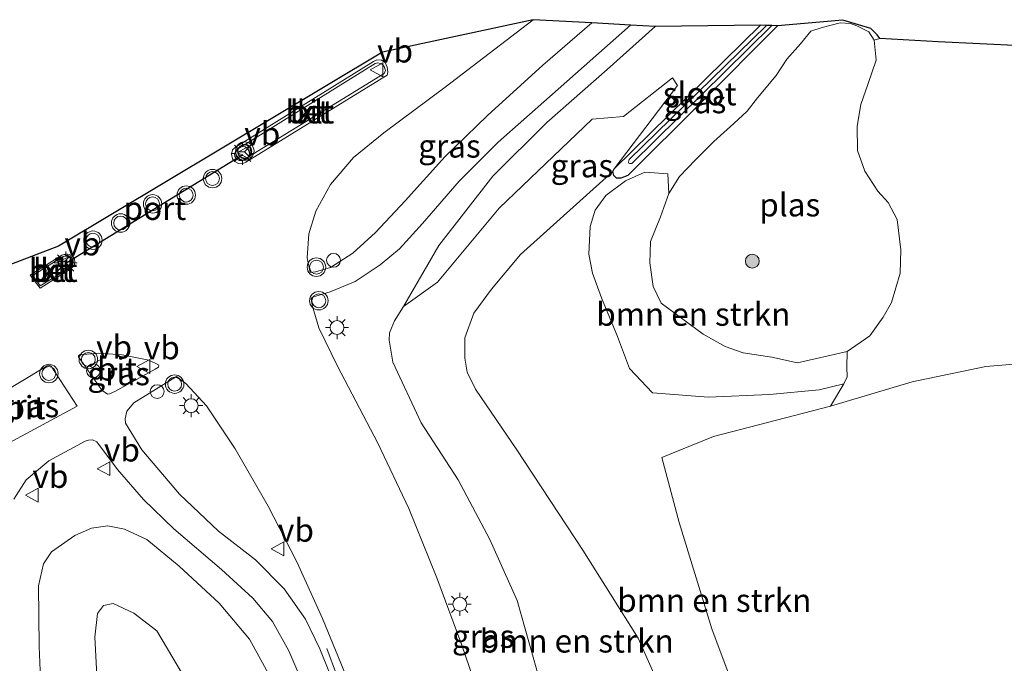
# Model space of a CAD drawing. Units: metres. Extents: x 219992 to 230003, y 464319 to 467204.
# Drawn here: x 223885 to 223992, y 464875 to 464944 of the extents above; entities that cross this region are included whole.
import ezdxf
from ezdxf.enums import TextEntityAlignment as Align

# ---------------------------------------------------------------- set-up
doc = ezdxf.new("R2010")
doc.units = ezdxf.units.M
doc.layers.get('0').update_dxf_attribs({"lineweight": 25})
for name, color, linetype, lineweight in [('B-ME-AL-OVERIG-S-B1', 7, 'Continuous', 18), ('B-ME-BV-GELEIDECONSTRUCTIE-GELEIDERAIL-L-B1', 213, 'BV-GELEIDERAIL', 18), ('B-ME-GR-BOMENSTRUIKEN-GV-B6', 93, 'Continuous', 18), ('B-ME-GR-BOOM-S-B1', 93, 'Continuous', 18), ('B-ME-GW-INSTEEKWATERGANG-L-B1', 10, 'Continuous', 25), ('B-ME-GW-KRUINLIJN-L-B1', 93, 'Continuous', 18), ('B-ME-GW-TEENLIJN-L-B1', 93, 'Continuous', 18), ('B-ME-IE-GRASLAND-GV-B6', 93, 'Continuous', 18), ('B-ME-IE-GRONDWERKLIJN-GROND_INGERICHT-GV-B6', 253, 'Continuous', 18), ('B-ME-IE-MEUBILAIR_WEGMEUBILAIR-LICHTMAST-S-B1', 8, 'Continuous', 18), ('B-ME-KG-KADASTRAAL-OPNAMEDTMGRENS-L-B1', 10, 'Continuous', 25), ('B-ME-OG-WATER-GV-B6', 153, 'Continuous', 18), ('B-ME-VH-VERH_SOORT-BETON-OVERIG-GV-B6', 8, 'IE-TERREINAFSCHEIDING-NATUURLIJK-HOUTWAL', 18), ('B-ME-VH-VERH_SOORT-BITUMEN-GV-B6', 8, 'IE-TERREINAFSCHEIDING-NATUURLIJK-HOUTWAL', 18), ('B-ME-VH-VERH_SOORT-KLINKERS-GV-B6', 8, 'IE-TERREINAFSCHEIDING-NATUURLIJK-HOUTWAL', 18), ('B-ME-VW-MEUBILAIR_WEGMEUBILAIR-RONA-S-B1', 8, 'Continuous', 18), ('B-ME-VW-MEUBILAIR_WEGMEUBILAIR-VERKEERSBORD-S-B1', 8, 'Continuous', 18), ('B-ME-VW-MEUBILAIR_WEGMEUBILAIR-VERKEERSLICHT-S-B1', 13, 'Continuous', 18), ('B-ME-VW-PORTAAL-L-B1', 10, 'Continuous', 25)]:
    doc.layers.add(name, color=color, linetype=linetype, lineweight=lineweight)
doc.styles.add('NLCS-ISO', font='NLCS-ISO.TTF')
doc.linetypes.add('BV-GELEIDERAIL', pattern='A,10,-3,[108,NLCS.SHX,S=1,R=0,X=0,Y=0],-3', length=16)
doc.linetypes.add('IE-TERREINAFSCHEIDING-NATUURLIJK-HOUTWAL', pattern='A,7,-1.5,[67,NLCS.SHX,S=0.75,R=45,X=0,Y=0],-1.5,7,-1.5,[70,NLCS.SHX,S=0.75,R=0,X=0,Y=0],-1.5', length=20)

# ---------------------------------------------------------------- blocks, each defined once
blk = doc.blocks.new('dtb')
blk.add_circle((0, 0), 0.75)
blk = doc.blocks.new('verkeersbord')
for p, q in [((0, 0.75), (-0.75, -0.625)), ((0.75, -0.625), (0, 0.75)), ((-0.75, -0.625), (0.75, -0.625))]:
    blk.add_line(p, q)
blk = doc.blocks.new('verkeerslicht')
for radius in [1, 0.75]:
    blk.add_circle((0, 0), radius)
blk = doc.blocks.new('wegwijzer')
for q in [(-0.53, -0.53), (0, 0.75), (0.53, -0.53)]:
    blk.add_line((0, 0), q)
blk.add_circle((0, 0), 0.75)
blk = doc.blocks.new('boom')
blk.add_hatch(color=256).paths.add_polyline_path([(-0.75, 0, 1), (0.75, 0, 1)])
blk.add_circle((0, 0), 0.75)
blk = doc.blocks.new('lantaarnpaal')
for p, q in [((0, 0.75), (0, 1.25)), ((-0.75, 0), (-1.25, 0)), ((-0.88, 0.88), (-0.53, 0.53)), ((0.53, 0.53), (0.88, 0.88)), ((0.75, 0), (1.25, 0)), ((-0.53, -0.53), (-0.88, -0.88)), ((0, -0.75), (0, -1.25)), ((0.53, -0.53), (0.88, -0.88))]:
    blk.add_line(p, q)
blk.add_circle((0, 0), 0.75)

msp = doc.modelspace()

# ---------------------------------------------------------------- linework, layer by layer
at = {"layer": 'B-ME-BV-GELEIDECONSTRUCTIE-GELEIDERAIL-L-B1'}
msp.add_polyline3d([(223933.821, 464812.369, 18.573), (223933.49, 464816.63, 18.48), (223933.088, 464819.831, 18.356), (223932.425, 464824.534, 18.209), (223931.813, 464828.394, 18.186), (223931.072, 464832.37, 18.131), (223930.491, 464834.929, 18.077), (223929.914, 464837.556, 18.046), (223928.992, 464841.602, 18.031), (223928.056, 464845.435, 17.992), (223926.43, 464851.96, 18.007), (223925.376, 464855.772, 17.984), (223924.272, 464859.576, 17.984), (223923.527, 464862.175, 17.938), (223922.234, 464865.924, 17.86), (223920.855, 464869.718, 17.697), (223919.484, 464873.463, 17.504), (223918.43, 464876.258, 17.333)], dxfattribs=at)
at = {"layer": 'B-ME-GR-BOMENSTRUIKEN-GV-B6'}
for points in [[(223956.779, 464866.909, 11.413), (223952.128, 464877.376, 11.189), (223946.128, 464886.914, 11.28), (223938.984, 464897.741, 11.437), (223934.52, 464904.33, 11.79), (223933.622, 464906.161, 11.802), (223933.372, 464907.678, 11.81), (223933.369, 464909.867, 11.825), (223934.334, 464912.52, 11.833), (223936.241, 464915.115, 11.817), (223939.412, 464918.896, 11.802), (223949.389, 464927.866, 11.009), (223949.496, 464927.439, 11.009), (223949.797, 464927.146, 11.013), (223950.238, 464927.124, 11.013), (223951.001, 464927.44, 10.997), (223958.943, 464935.326, 10.883), (223967.189, 464943.617, 10.838), (223974.265, 464944.223, 10.867)], [(223974.265, 464944.223, 10.867), (223977.311, 464943.316, 10.879), (223977.992, 464942.633, 10.844), (223978.298, 464942.243, 10.867), (223977.682, 464942.052, 10.675), (223977.092, 464942.959, 10.675), (223975.803, 464943.621, 10.675), (223975.108, 464943.847, 10.675), (223973.973, 464943.918, 10.675), (223972.042, 464943.436, 10.675), (223970.807, 464943.046, 10.675), (223969.707, 464941.653, 10.675), (223968.214, 464940.013, 10.675), (223967.076, 464938.256, 10.675), (223965.03, 464935.839, 10.675), (223963.918, 464934.366, 10.675), (223962.472, 464933.051, 10.675), (223960.301, 464931.118, 10.675), (223958.338, 464929.118, 10.675), (223956.605, 464927.305, 10.675), (223955.45, 464925.485, 10.675), (223955.344, 464927.606, 11.091), (223952.856, 464927.777, 11.099), (223950.746, 464926.854, 11.103), (223948.626, 464925.251, 11.111), (223947.491, 464923.691, 11.115), (223946.928, 464921.91, 11.123), (223946.785, 464918.912, 11.087), (223947.178, 464916.868, 11.083), (223948.144, 464914.198, 11.079), (223949.907, 464909.995, 11.024), (223951.193, 464906.547, 11.036), (223953.674, 464903.919, 11.024), (223959.757, 464903.461, 11.087), (223966.324, 464903.721, 11.083), (223971.707, 464904.244, 11.123), (223974.376, 464904.903, 11.052), (223972.935, 464902.465, 11.195), (223960.266, 464899.191, 10.766), (223954.695, 464896.92, 10.827), (223956.557, 464889.9, 10.913), (223960.084, 464878.379, 10.901), (223965.058, 464865.203, 11.146)], [(223941.57, 464872.505, 16.815), (223939.036, 464881.447, 16.815), (223936.08, 464888.073, 16.784), (223932.638, 464894.507, 16.811), (223928.646, 464900.69, 16.811), (223925.571, 464907.248, 16.835), (223925.182, 464909.611, 16.792), (223925.234, 464910.412, 16.792), (223925.753, 464911.722, 16.803), (223926.724, 464913.27, 16.772), (223930.415, 464915.888, 15.598), (223937.089, 464923.886, 15.245), (223947.136, 464933.508, 14.589), (223950.534, 464933.801, 13.168), (223955.843, 464937.991, 12.465), (223956.371, 464937.172, 11.91), (223949.528, 464928.155, 11.009), (223949.389, 464927.866, 11.009), (223939.412, 464918.896, 11.802), (223936.241, 464915.115, 11.817), (223934.334, 464912.52, 11.833), (223933.369, 464909.867, 11.825), (223933.372, 464907.678, 11.81), (223933.622, 464906.161, 11.802), (223934.52, 464904.33, 11.79), (223938.984, 464897.741, 11.437), (223946.128, 464886.914, 11.28), (223952.128, 464877.376, 11.189), (223956.779, 464866.909, 11.413)], [(223974.376, 464904.903, 11.052), (223971.707, 464904.244, 11.123), (223966.324, 464903.721, 11.083), (223959.757, 464903.461, 11.087), (223953.674, 464903.919, 11.024), (223951.193, 464906.547, 11.036), (223949.907, 464909.995, 11.024), (223948.144, 464914.198, 11.079), (223947.178, 464916.868, 11.083), (223946.785, 464918.912, 11.087), (223946.928, 464921.91, 11.123), (223947.491, 464923.691, 11.115), (223948.626, 464925.251, 11.111), (223950.746, 464926.854, 11.103), (223952.856, 464927.777, 11.099), (223955.344, 464927.606, 11.091), (223955.45, 464925.485, 10.675), (223954.547, 464922.937, 10.675), (223953.48, 464920.28, 10.675), (223953.407, 464917.961, 10.675), (223953.761, 464915.428, 10.675), (223954.603, 464913.605, 10.675), (223959.178, 464910.256, 10.675), (223961.533, 464908.939, 10.675), (223963.496, 464908.243, 10.675), (223966.578, 464907.759, 10.675), (223969.365, 464907.173, 10.675), (223974.746, 464908.395, 10.675), (223974.722, 464906.696, 10.918), (223974.757, 464905.633, 10.989), (223974.376, 464904.903, 11.052)], [(223887.655, 464867.828, 15.948), (223887.306, 464876.478, 16.313), (223887.242, 464883.035, 16.599), (223887.764, 464885.415, 16.67), (223888.657, 464886.708, 16.697), (223891.17, 464888.479, 16.686), (223892.982, 464889.298, 16.682), (223894.735, 464889.531, 16.686), (223896.541, 464889.178, 16.686), (223898.942, 464888.047, 16.697), (223902.441, 464885.17, 16.701), (223906.791, 464881.185, 16.674)], [(223903.98, 464871.557, 13.298), (223900.03, 464878.183, 13.447), (223897.537, 464880.072, 13.537), (223895.32, 464881.136, 13.592), (223894.277, 464880.929, 13.572), (223893.607, 464880.067, 13.561), (223893.346, 464877.476, 13.494), (223894.414, 464856.991, 13.278)], [(223916.51, 464828.85, 13.694), (223919.879, 464810.121, 13.973), (223915.456, 464810.966, 13.973), (223909.979, 464813.611, 13.953), (223907.369, 464816.473, 13.765), (223902.906, 464821.576, 13.561), (223899.558, 464827.287, 13.49), (223897.6627, 464832.5651, 13.3911), (223896.239, 464839.741, 13.298), (223894.969, 464847.922, 13.325), (223894.414, 464856.991, 13.278), (223893.346, 464877.476, 13.494), (223893.607, 464880.067, 13.561), (223894.277, 464880.929, 13.572), (223895.32, 464881.136, 13.592), (223897.537, 464880.072, 13.537), (223900.03, 464878.183, 13.447), (223903.98, 464871.557, 13.298), (223907.691, 464863.376, 13.368), (223910.609, 464855.006, 13.411), (223913.217, 464845.089, 13.494), (223916.51, 464828.85, 13.694)], [(223906.791, 464881.185, 16.674), (223910.06, 464877.286, 16.721), (223912.704, 464872.492, 16.772)]]:
    msp.add_polyline3d(points, dxfattribs=at)
at = {"layer": 'B-ME-GW-INSTEEKWATERGANG-L-B1'}
msp.add_polyline3d([(223967.189, 464943.617, 10.838), (223958.943, 464935.326, 10.883), (223951.001, 464927.44, 10.997), (223950.238, 464927.124, 11.013), (223949.797, 464927.146, 11.013), (223949.496, 464927.439, 11.009), (223949.389, 464927.866, 11.009), (223949.528, 464928.155, 11.009), (223965.364, 464943.686, 10.925)], dxfattribs=at)
at = {"layer": 'B-ME-GW-KRUINLIJN-L-B1'}
for points in [[(223945.267, 464811.767, 17.625), (223946.213, 464811.844, 17.604), (223946.729, 464811.983, 17.589), (223947.137, 464812.408, 17.455), (223946.853, 464820.782, 17.208), (223946.472, 464836.69, 17.086), (223945.869, 464849.392, 16.756), (223945.169, 464857.726, 16.764), (223943.725, 464863.899, 16.784), (223941.57, 464872.505, 16.815), (223939.036, 464881.447, 16.815), (223936.08, 464888.073, 16.784), (223932.638, 464894.507, 16.811), (223928.646, 464900.69, 16.811), (223925.571, 464907.248, 16.835), (223925.182, 464909.611, 16.792), (223925.234, 464910.412, 16.792), (223925.753, 464911.722, 16.803), (223926.724, 464913.27, 16.772), (223930.566, 464919.85, 16.611), (223936.412, 464927.344, 16.584), (223942.248, 464933.151, 16.438), (223948.776, 464938.881, 16.156), (223953.963, 464943.541, 16.02)], [(223912.704, 464872.492, 16.772), (223910.06, 464877.286, 16.721), (223906.791, 464881.185, 16.674), (223902.441, 464885.17, 16.701), (223898.942, 464888.047, 16.697), (223896.541, 464889.178, 16.686), (223894.735, 464889.531, 16.686), (223892.982, 464889.298, 16.682), (223891.17, 464888.479, 16.686), (223888.657, 464886.708, 16.697), (223887.764, 464885.415, 16.67), (223887.242, 464883.035, 16.599), (223887.306, 464876.478, 16.313), (223887.655, 464867.828, 15.948)]]:
    msp.add_polyline3d(points, dxfattribs=at)
at = {"layer": 'B-ME-GW-TEENLIJN-L-B1'}
msp.add_polyline3d([(223894.414, 464856.991, 13.278), (223893.346, 464877.476, 13.494), (223893.607, 464880.067, 13.561), (223894.277, 464880.929, 13.572), (223895.32, 464881.136, 13.592), (223897.537, 464880.072, 13.537), (223900.03, 464878.183, 13.447), (223903.98, 464871.557, 13.298)], dxfattribs=at)
at = {"layer": 'B-ME-IE-GRASLAND-GV-B6'}
for points in [[(223940.764, 464944.274, 16.421), (223947.107, 464943.922, 16.431), (223941.8, 464939.355, 16.623), (223935.808, 464933.926, 16.749), (223931.216, 464929.46, 16.819), (223926.897, 464924.697, 16.933), (223923.713, 464921.273, 16.953), (223921.267, 464919.017, 16.964), (223918.845, 464917.486, 17), (223917.213, 464917.006, 16.984), (223916.622, 464916.946, 16.964), (223916.31, 464918.531, 17.008), (223916.48, 464921.13, 17.019), (223917.255, 464923.561, 16.957), (223918.823, 464926.438, 16.858), (223921.316, 464929.365, 16.851), (223924.599, 464932.03, 16.792), (223931.258, 464936.993, 16.631), (223940.764, 464944.274, 16.421)], [(223935.529, 464869.392, 17.015), (223933.046, 464876.635, 17.039), (223930.331, 464883.894, 17.004), (223927.308, 464891.413, 17), (223923.95, 464898.468, 17.039), (223919.594, 464906.811, 16.957), (223917.56, 464910.946, 16.984), (223916.841, 464913.392, 17.031), (223916.748, 464914.087, 17.027), (223916.905, 464914.268, 17.015), (223918.815, 464914.839, 17.015), (223921.52, 464915.956, 17.031), (223924.225, 464917.752, 16.933), (223926.29, 464919.507, 16.913), (223928.784, 464922.24, 16.921), (223932.762, 464926.81, 16.749), (223936.986, 464931.019, 16.741), (223942.535, 464935.943, 16.56), (223951.306, 464943.688, 16.323), (223953.963, 464943.541, 16.02), (223948.776, 464938.881, 16.156), (223942.248, 464933.151, 16.438), (223936.412, 464927.344, 16.584), (223930.566, 464919.85, 16.611), (223926.724, 464913.27, 16.772), (223925.753, 464911.722, 16.803), (223925.234, 464910.412, 16.792), (223925.182, 464909.611, 16.792), (223925.571, 464907.248, 16.835), (223928.646, 464900.69, 16.811), (223932.638, 464894.507, 16.811), (223936.08, 464888.073, 16.784), (223939.036, 464881.447, 16.815), (223941.57, 464872.505, 16.815)], [(223953.963, 464943.541, 16.02), (223965.364, 464943.686, 10.925), (223949.528, 464928.155, 11.009), (223956.371, 464937.172, 11.91), (223955.843, 464937.991, 12.465), (223950.534, 464933.801, 13.168), (223947.136, 464933.508, 14.589), (223937.089, 464923.886, 15.245), (223930.415, 464915.888, 15.598), (223926.724, 464913.27, 16.772), (223930.566, 464919.85, 16.611), (223936.412, 464927.344, 16.584), (223942.248, 464933.151, 16.438), (223948.776, 464938.881, 16.156), (223953.963, 464943.541, 16.02)], [(223965.364, 464943.686, 10.925), (223966.009, 464943.662, 10.632), (223951.163, 464929.138, 10.632), (223951.085, 464928.883, 10.632), (223951.118, 464928.763, 10.632), (223951.235, 464928.705, 10.632), (223951.446, 464928.731, 10.632), (223966.608, 464943.639, 10.628), (223967.189, 464943.617, 10.838), (223958.943, 464935.326, 10.883), (223951.001, 464927.44, 10.997), (223950.238, 464927.124, 11.013), (223949.797, 464927.146, 11.013), (223949.496, 464927.439, 11.009), (223949.389, 464927.866, 11.009), (223949.528, 464928.155, 11.009), (223965.364, 464943.686, 10.925)], [(223899.859, 464906.483, 17.082), (223895.499, 464904.048, 17.023), (223894.913, 464903.808, 16.968), (223894.698, 464903.786, 16.968), (223894.104, 464904.209, 16.964), (223891.581, 464907.798, 17.027), (223891.568, 464907.911, 17.039), (223891.661, 464908.014, 17.059), (223893.771, 464908.198, 17.074), (223896.298, 464908.037, 17.086), (223899.176, 464907.44, 17.102), (223900.217, 464906.96, 17.098), (223900.263, 464906.824, 17.102), (223900.219, 464906.677, 17.102), (223899.859, 464906.483, 17.082)], [(223882.946, 464898.15, 16.925), (223882.482, 464898.147, 16.909), (223881.934, 464898.266, 16.882), (223881.452, 464898.644, 16.878), (223881.088, 464899.11, 16.882), (223880.857, 464899.822, 16.909), (223880.782, 464901.056, 16.945), (223880.844, 464901.893, 16.953), (223881.026, 464902.436, 16.968), (223881.776, 464903.03, 16.972), (223888.16, 464906.847, 16.996), (223888.357, 464906.916, 16.988), (223888.602, 464906.81, 16.984), (223891.42, 464902.484, 16.984), (223884, 464898.46, 16.933), (223883.559, 464898.234, 16.917), (223882.946, 464898.15, 16.925)], [(223919.989, 464870.508, 17.039), (223917.692, 464876.246, 17.102), (223916.144, 464879.43, 17.09), (223913.831, 464882.738, 17.019), (223910.702, 464885.85, 17.043), (223906.717, 464888.94, 17.008), (223902.486, 464892.974, 17.019), (223898.407, 464897.769, 16.976), (223896.659, 464900.621, 17.059), (223896.631, 464901.111, 17.059), (223896.8, 464901.921, 17.063), (223897.542, 464902.838, 17.059), (223902.162, 464905.67, 17.082), (223903.197, 464904.918, 17.121), (223905.415, 464902.517, 17.161), (223908.532, 464897.852, 17.192), (223912.073, 464891.662, 17.121), (223915.2, 464885.642, 17.212), (223917.983, 464879.522, 17.196), (223920.794, 464872.645, 17.153)], [(223884.553, 464892.43, 16.855), (223885.893, 464894.495, 16.87), (223888.372, 464896.552, 16.917), (223892.298, 464898.698, 16.98), (223892.646, 464898.805, 16.988), (223893.074, 464898.83, 16.949), (223893.552, 464898.605, 16.953), (223895.783, 464895.611, 16.941), (223898.583, 464892.397, 16.945)], [(223898.583, 464892.397, 16.945), (223901.868, 464889.226, 16.976), (223907.037, 464884.821, 16.917), (223910.421, 464881.709, 16.953), (223912.562, 464879.199, 16.933), (223914.342, 464876.026, 16.953), (223915.959, 464872.244, 16.972)], [(223912.704, 464872.492, 16.772), (223910.06, 464877.286, 16.721), (223906.791, 464881.185, 16.674), (223902.441, 464885.17, 16.701), (223898.942, 464888.047, 16.697), (223896.541, 464889.178, 16.686), (223894.735, 464889.531, 16.686), (223892.982, 464889.298, 16.682), (223891.17, 464888.479, 16.686), (223888.657, 464886.708, 16.697), (223887.764, 464885.415, 16.67), (223887.242, 464883.035, 16.599), (223887.306, 464876.478, 16.313), (223887.655, 464867.828, 15.948)]]:
    msp.add_polyline3d(points, dxfattribs=at)
at = {"layer": 'B-ME-IE-GRONDWERKLIJN-GROND_INGERICHT-GV-B6'}
for points in [[(223999.657, 464907.606, 11.489), (223989.75, 464906.749, 11.415), (223981.795, 464905.098, 11.268), (223972.935, 464902.465, 11.195), (223974.376, 464904.903, 11.052), (223974.757, 464905.633, 10.989), (223974.722, 464906.696, 10.918), (223974.746, 464908.395, 10.675), (223977.207, 464910.094, 10.675), (223978.643, 464912.108, 10.675), (223979.557, 464913.701, 10.675), (223980.466, 464916.873, 10.675), (223980.558, 464919.378, 10.675), (223980.171, 464922.669, 10.675), (223979.184, 464924.492, 10.675), (223978.075, 464925.724, 10.675), (223976.662, 464927.885, 10.675), (223975.863, 464930.122, 10.675), (223975.829, 464932.777, 10.675), (223976.212, 464935.119, 10.675), (223977.03, 464937.387, 10.675), (223977.885, 464939.888, 10.675), (223977.682, 464942.052, 10.675), (223978.298, 464942.243, 10.867), (223984.58, 464941.877, 11.858), (223993.628, 464941.456, 11.87)], [(224003.1085, 464811.6422, 12.37), (223987.991, 464811.944, 12.515), (223980.453, 464827.028, 12.171), (223974.018, 464842.712, 12.003), (223969.489, 464853.636, 11.574), (223965.058, 464865.203, 11.146), (223960.084, 464878.379, 10.901), (223956.557, 464889.9, 10.913), (223954.695, 464896.92, 10.827), (223960.266, 464899.191, 10.766), (223972.935, 464902.465, 11.195), (223981.795, 464905.098, 11.268), (223989.75, 464906.749, 11.415), (223999.657, 464907.606, 11.489)]]:
    msp.add_polyline3d(points, dxfattribs=at)
at = {"layer": 'B-ME-KG-KADASTRAAL-OPNAMEDTMGRENS-L-B1'}
msp.add_polyline3d([(223993.628, 464941.456, 11.87), (223984.58, 464941.877, 11.858), (223978.298, 464942.243, 10.867), (223977.992, 464942.633, 10.844), (223977.311, 464943.316, 10.879), (223974.265, 464944.223, 10.867), (223967.189, 464943.617, 10.838), (223966.608, 464943.639, 10.628), (223966.009, 464943.662, 10.632), (223965.364, 464943.686, 10.925), (223953.963, 464943.541, 16.02), (223951.306, 464943.688, 16.323), (223947.107, 464943.922, 16.431), (223940.764, 464944.274, 16.421), (223924.469, 464940.774, 16.556), (223906.926, 464930.284, 16.853), (223889.384, 464919.795, 17.149), (223853.449, 464906.03, 16.588)], dxfattribs=at)
at = {"layer": 'B-ME-OG-WATER-GV-B6'}
for points in [[(223966.009, 464943.662, 10.632), (223966.608, 464943.639, 10.628), (223951.446, 464928.731, 10.632), (223951.235, 464928.705, 10.632), (223951.118, 464928.763, 10.632), (223951.085, 464928.883, 10.632), (223951.163, 464929.138, 10.632), (223966.009, 464943.662, 10.632)], [(223973.973, 464943.918, 10.675), (223975.108, 464943.847, 10.675), (223975.803, 464943.621, 10.675), (223977.092, 464942.959, 10.675), (223977.682, 464942.052, 10.675), (223977.885, 464939.888, 10.675), (223977.03, 464937.387, 10.675), (223976.212, 464935.119, 10.675), (223975.829, 464932.777, 10.675), (223975.863, 464930.122, 10.675), (223976.662, 464927.885, 10.675), (223978.075, 464925.724, 10.675), (223979.184, 464924.492, 10.675), (223980.171, 464922.669, 10.675), (223980.558, 464919.378, 10.675), (223980.466, 464916.873, 10.675), (223979.557, 464913.701, 10.675), (223978.643, 464912.108, 10.675), (223977.207, 464910.094, 10.675), (223974.746, 464908.395, 10.675), (223969.365, 464907.173, 10.675), (223966.578, 464907.759, 10.675), (223963.496, 464908.243, 10.675), (223961.533, 464908.939, 10.675), (223959.178, 464910.256, 10.675), (223954.603, 464913.605, 10.675), (223953.761, 464915.428, 10.675), (223953.407, 464917.961, 10.675), (223953.48, 464920.28, 10.675), (223954.547, 464922.937, 10.675), (223955.45, 464925.485, 10.675), (223956.605, 464927.305, 10.675), (223958.338, 464929.118, 10.675), (223960.301, 464931.118, 10.675), (223962.472, 464933.051, 10.675), (223963.918, 464934.366, 10.675), (223965.03, 464935.839, 10.675), (223967.076, 464938.256, 10.675), (223968.214, 464940.013, 10.675), (223969.707, 464941.653, 10.675), (223970.807, 464943.046, 10.675), (223972.042, 464943.436, 10.675), (223973.973, 464943.918, 10.675)]]:
    msp.add_polyline3d(points, dxfattribs=at)
at = {"layer": 'B-ME-VH-VERH_SOORT-BETON-OVERIG-GV-B6'}
for points in [[(223924.604, 464938.064, 16.882), (223909.677, 464928.872, 17.125), (223909.269, 464928.695, 17.129), (223908.883, 464928.716, 17.133), (223908.484, 464928.928, 17.141), (223908.237, 464929.239, 17.145), (223908.118, 464929.748, 17.157), (223908.214, 464930.201, 17.157), (223908.538, 464930.499, 17.145), (223923.474, 464939.739, 16.858), (223923.849, 464939.942, 16.855), (223924.362, 464939.892, 16.855), (223924.763, 464939.644, 16.855), (223924.981, 464939.124, 16.862), (223925.036, 464938.643, 16.866), (223924.971, 464938.274, 16.874), (223924.604, 464938.064, 16.882)], [(223923.676, 464939.529, 17.082), (223908.887, 464930.347, 17.326), (223908.647, 464930.107, 17.322), (223908.452, 464929.756, 17.322), (223908.466, 464929.466, 17.322), (223908.645, 464929.18, 17.322), (223908.934, 464929.04, 17.322), (223909.206, 464929.022, 17.322), (223909.476, 464929.145, 17.322), (223924.639, 464938.467, 17.078), (223924.782, 464938.776, 17.074), (223924.654, 464939.226, 17.078), (223924.463, 464939.433, 17.078), (223924.21, 464939.539, 17.078), (223923.952, 464939.601, 17.078), (223923.676, 464939.529, 17.082)], [(223890.541, 464918.883, 17.114), (223890.918, 464918.721, 17.114), (223891.145, 464918.417, 17.121), (223891.185, 464918.061, 17.129), (223891.119, 464917.799, 17.129), (223891.01, 464917.613, 17.129), (223890.673, 464917.282, 17.129), (223887.406, 464915.254, 17.137), (223886.321, 464916.629, 17.118), (223889.759, 464918.791, 17.114), (223890.235, 464918.947, 17.114), (223890.541, 464918.883, 17.114)], [(223886.621, 464916.611, 17.353), (223887.434, 464915.475, 17.353), (223890.629, 464917.449, 17.353), (223890.912, 464917.769, 17.353), (223890.986, 464918.036, 17.353), (223890.978, 464918.295, 17.353), (223890.836, 464918.54, 17.353), (223890.589, 464918.689, 17.353), (223890.246, 464918.787, 17.353), (223889.773, 464918.579, 17.353), (223886.621, 464916.611, 17.353)]]:
    msp.add_polyline3d(points, dxfattribs=at)
at = {"layer": 'B-ME-VH-VERH_SOORT-BITUMEN-GV-B6'}
for points in [[(223853.449, 464906.03, 16.588), (223889.384, 464919.795, 17.149), (223906.926, 464930.284, 16.853), (223924.469, 464940.774, 16.556), (223940.764, 464944.274, 16.421)], [(223940.764, 464944.274, 16.421), (223931.258, 464936.993, 16.631), (223924.599, 464932.03, 16.792), (223921.316, 464929.365, 16.851), (223918.823, 464926.438, 16.858), (223917.255, 464923.561, 16.957), (223916.48, 464921.13, 17.019), (223916.31, 464918.531, 17.008), (223916.622, 464916.946, 16.964), (223917.213, 464917.006, 16.984), (223918.845, 464917.486, 17), (223921.267, 464919.017, 16.964), (223923.713, 464921.273, 16.953), (223926.897, 464924.697, 16.933), (223931.216, 464929.46, 16.819), (223935.808, 464933.926, 16.749), (223941.8, 464939.355, 16.623), (223947.107, 464943.922, 16.431), (223951.306, 464943.688, 16.323), (223942.535, 464935.943, 16.56), (223936.986, 464931.019, 16.741), (223932.762, 464926.81, 16.749), (223928.784, 464922.24, 16.921), (223926.29, 464919.507, 16.913), (223924.225, 464917.752, 16.933), (223921.52, 464915.956, 17.031), (223918.815, 464914.839, 17.015), (223916.905, 464914.268, 17.015), (223916.748, 464914.087, 17.027), (223916.841, 464913.392, 17.031), (223917.56, 464910.946, 16.984), (223919.594, 464906.811, 16.957), (223923.95, 464898.468, 17.039), (223927.308, 464891.413, 17), (223930.331, 464883.894, 17.004), (223933.046, 464876.635, 17.039), (223935.529, 464869.392, 17.015)], [(223908.883, 464928.716, 17.133), (223909.269, 464928.695, 17.129), (223909.677, 464928.872, 17.125), (223924.604, 464938.064, 16.882), (223924.971, 464938.274, 16.874), (223925.036, 464938.643, 16.866), (223924.981, 464939.124, 16.862), (223924.763, 464939.644, 16.855), (223924.362, 464939.892, 16.855), (223923.849, 464939.942, 16.855), (223923.474, 464939.739, 16.858), (223908.538, 464930.499, 17.145), (223908.214, 464930.201, 17.157), (223908.118, 464929.748, 17.157), (223908.237, 464929.239, 17.145), (223908.484, 464928.928, 17.141), (223908.883, 464928.716, 17.133)], [(223886.321, 464916.629, 17.118), (223887.406, 464915.254, 17.137), (223890.673, 464917.282, 17.129), (223891.01, 464917.613, 17.129), (223891.119, 464917.799, 17.129), (223891.185, 464918.061, 17.129), (223891.145, 464918.417, 17.121), (223890.918, 464918.721, 17.114), (223890.541, 464918.883, 17.114), (223890.235, 464918.947, 17.114), (223889.759, 464918.791, 17.114), (223886.321, 464916.629, 17.118)], [(223891.581, 464907.798, 17.027), (223894.104, 464904.209, 16.964), (223894.698, 464903.786, 16.968), (223894.913, 464903.808, 16.968), (223895.499, 464904.048, 17.023), (223899.859, 464906.483, 17.082), (223900.219, 464906.677, 17.102), (223900.263, 464906.824, 17.102), (223900.217, 464906.96, 17.098), (223899.176, 464907.44, 17.102), (223896.298, 464908.037, 17.086), (223893.771, 464908.198, 17.074), (223891.661, 464908.014, 17.059), (223891.568, 464907.911, 17.039), (223891.581, 464907.798, 17.027)], [(223888.602, 464906.81, 16.984), (223888.357, 464906.916, 16.988), (223888.16, 464906.847, 16.996), (223881.776, 464903.03, 16.972), (223881.026, 464902.436, 16.968), (223880.844, 464901.893, 16.953), (223880.782, 464901.056, 16.945), (223880.857, 464899.822, 16.909), (223881.088, 464899.11, 16.882), (223881.452, 464898.644, 16.878), (223881.934, 464898.266, 16.882), (223882.482, 464898.147, 16.909), (223882.946, 464898.15, 16.925), (223883.559, 464898.234, 16.917), (223884, 464898.46, 16.933), (223891.42, 464902.484, 16.984), (223888.602, 464906.81, 16.984)], [(223920.794, 464872.645, 17.153), (223917.983, 464879.522, 17.196), (223915.2, 464885.642, 17.212), (223912.073, 464891.662, 17.121), (223908.532, 464897.852, 17.192), (223905.415, 464902.517, 17.161), (223903.197, 464904.918, 17.121), (223902.162, 464905.67, 17.082), (223897.542, 464902.838, 17.059), (223896.8, 464901.921, 17.063), (223896.631, 464901.111, 17.059), (223896.659, 464900.621, 17.059), (223898.407, 464897.769, 16.976), (223902.486, 464892.974, 17.019), (223906.717, 464888.94, 17.008), (223910.702, 464885.85, 17.043), (223913.831, 464882.738, 17.019), (223916.144, 464879.43, 17.09), (223917.692, 464876.246, 17.102), (223919.989, 464870.508, 17.039)], [(223915.959, 464872.244, 16.972), (223914.342, 464876.026, 16.953), (223912.562, 464879.199, 16.933), (223910.421, 464881.709, 16.953), (223907.037, 464884.821, 16.917), (223901.868, 464889.226, 16.976), (223898.583, 464892.397, 16.945), (223895.783, 464895.611, 16.941), (223893.552, 464898.605, 16.953), (223893.074, 464898.83, 16.949), (223892.646, 464898.805, 16.988), (223892.298, 464898.698, 16.98), (223888.372, 464896.552, 16.917), (223885.893, 464894.495, 16.87), (223884.553, 464892.43, 16.855)]]:
    msp.add_polyline3d(points, dxfattribs=at)
at = {"layer": 'B-ME-VH-VERH_SOORT-KLINKERS-GV-B6'}
for points in [[(223909.476, 464929.145, 17.322), (223909.206, 464929.022, 17.322), (223908.934, 464929.04, 17.322), (223908.645, 464929.18, 17.322), (223908.466, 464929.466, 17.322), (223908.452, 464929.756, 17.322), (223908.647, 464930.107, 17.322), (223908.887, 464930.347, 17.326), (223923.676, 464939.529, 17.082), (223923.952, 464939.601, 17.078), (223924.21, 464939.539, 17.078), (223924.463, 464939.433, 17.078), (223924.654, 464939.226, 17.078), (223924.782, 464938.776, 17.074), (223924.639, 464938.467, 17.078), (223909.476, 464929.145, 17.322)], [(223887.434, 464915.475, 17.353), (223886.621, 464916.611, 17.353), (223889.773, 464918.579, 17.353), (223890.246, 464918.787, 17.353), (223890.589, 464918.689, 17.353), (223890.836, 464918.54, 17.353), (223890.978, 464918.295, 17.353), (223890.986, 464918.036, 17.353), (223890.912, 464917.769, 17.353), (223890.629, 464917.449, 17.353), (223887.434, 464915.475, 17.353)]]:
    msp.add_polyline3d(points, dxfattribs=at)
at = {"layer": 'B-ME-VW-PORTAAL-L-B1'}
msp.add_line((223890.318, 464918.031, 24.165), (223909.35, 464929.705, 23.76), dxfattribs=at)

# ---------------------------------------------------------------- block references
at = {"layer": 'B-ME-AL-OVERIG-S-B1', "rotation": 90}
for p in [(223919.17, 464918.252, 17.027), (223893.177, 464906.314, 17.059), (223900.078, 464904.052, 17.243)]:
    msp.add_blockref('dtb', p, dxfattribs=at)
at = {"layer": 'B-ME-GR-BOOM-S-B1', "rotation": 90}
msp.add_blockref('boom', (223964.478, 464918.152, 11.429), dxfattribs=at)
at = {"layer": 'B-ME-IE-MEUBILAIR_WEGMEUBILAIR-LICHTMAST-S-B1', "rotation": 90}
for p in [(223909.321, 464929.818, 17.192), (223890.18, 464917.966, 17.231), (223919.539, 464910.975, 17.106), (223903.76, 464902.531, 17.247), (223932.825, 464881.054, 17.059)]:
    msp.add_blockref('lantaarnpaal', p, dxfattribs=at)
at = {"layer": 'B-ME-VW-MEUBILAIR_WEGMEUBILAIR-RONA-S-B1', "rotation": 90}
for p in [(223909.525, 464929.989, 18.295), (223890.066, 464918.125, 17.494)]:
    msp.add_blockref('wegwijzer', p, dxfattribs=at)
at = {"layer": 'B-ME-VW-MEUBILAIR_WEGMEUBILAIR-VERKEERSBORD-S-B1', "rotation": 90}
for p in [(223923.881, 464938.863, 17.086), (223909.513, 464929.913, 18.295), (223890.049, 464917.999, 17.369), (223893.474, 464906.851, 17.082), (223898.642, 464906.77, 17.098), (223894.324, 464895.714, 17.004), (223886.584, 464892.861, 16.807), (223913.156, 464887.037, 17.259)]:
    msp.add_blockref('verkeersbord', p, dxfattribs=at)
at = {"layer": 'B-ME-VW-MEUBILAIR_WEGMEUBILAIR-VERKEERSLICHT-S-B1', "rotation": 90}
for p in [(223909.557, 464930.061, 18.276), (223906.068, 464927.09, 23.804), (223903.226, 464925.307, 23.807), (223899.581, 464924.353, 23.807), (223896.123, 464922.284, 23.807), (223893.127, 464920.427, 23.804), (223917.315, 464917.51, 17.074), (223917.572, 464913.879, 17.129), (223892.632, 464907.526, 17.098), (223888.362, 464906.004, 17.027), (223901.969, 464904.859, 17.204)]:
    msp.add_blockref('verkeerslicht', p, dxfattribs=at)

# ---------------------------------------------------------------- texts
at = {"layer": 'B-ME-GR-BOMENSTRUIKEN-GV-B6', "ltscale": 0.2, "style": 'NLCS-ISO'}
for p in [(223958.1009, 464912.4251), (223960.3683, 464881.4731), (223945.4799, 464877.0805)]:
    msp.add_text('bmn en strkn', height=2.5, dxfattribs=at).set_placement(p, align=Align.MIDDLE_CENTER)
at = {"layer": 'B-ME-IE-GRASLAND-GV-B6', "ltscale": 0.2, "style": 'NLCS-ISO'}
for p in [(223958.289, 464935.405), (223931.7085, 464930.61), (223946.044, 464928.478), (223895.9155, 464905.992), (223886.101, 464902.5315), (223935.3555, 464877.5925)]:
    msp.add_text('gras', height=2.5, dxfattribs=at).set_placement(p, align=Align.MIDDLE_CENTER)
at = {"layer": 'B-ME-OG-WATER-GV-B6', "ltscale": 0.2, "style": 'NLCS-ISO'}
for s, p in [('sloot', (223958.7838, 464936.2669)), ('plas', (223968.5346, 464924.2477))]:
    msp.add_text(s, height=2.5, dxfattribs=at).set_placement(p, align=Align.MIDDLE_CENTER)
at = {"layer": 'B-ME-VH-VERH_SOORT-BETON-OVERIG-GV-B6', "ltscale": 0.2, "style": 'NLCS-ISO'}
for p in [(223916.597, 464934.3227), (223916.604, 464934.312), (223888.8448, 464917.1794), (223888.8089, 464917.1704)]:
    msp.add_text('bet', height=2.5, dxfattribs=at).set_placement(p, align=Align.MIDDLE_CENTER)
at = {"layer": 'B-ME-VH-VERH_SOORT-BITUMEN-GV-B6', "ltscale": 0.2, "style": 'NLCS-ISO'}
for p in [(223916.604, 464934.312), (223888.8089, 464917.1704), (223895.7263, 464906.5021), (223885.8251, 464902.3208)]:
    msp.add_text('bit', height=2.5, dxfattribs=at).set_placement(p, align=Align.MIDDLE_CENTER)
at = {"layer": 'B-ME-VH-VERH_SOORT-KLINKERS-GV-B6', "ltscale": 0.2, "style": 'NLCS-ISO'}
for p in [(223916.597, 464934.3227), (223888.8448, 464917.1794)]:
    msp.add_text('kl', height=2.5, dxfattribs=at).set_placement(p, align=Align.MIDDLE_CENTER)
at = {"layer": 'B-ME-VW-MEUBILAIR_WEGMEUBILAIR-VERKEERSBORD-S-B1', "ltscale": 0.2, "style": 'NLCS-ISO'}
for p in [(223923.881, 464938.863, 17.086), (223909.513, 464929.913, 18.295), (223890.049, 464917.999, 17.369), (223893.474, 464906.851, 17.082), (223898.642, 464906.77, 17.098), (223894.324, 464895.714, 17.004), (223886.584, 464892.861, 16.807), (223913.156, 464887.037, 17.259)]:
    msp.add_text('vb', height=2.5, dxfattribs=at).set_placement(p, align=Align.BOTTOM_LEFT)
at = {"layer": 'B-ME-VW-PORTAAL-L-B1', "ltscale": 0.2, "style": 'NLCS-ISO'}
msp.add_text('port', height=2.5, dxfattribs=at).set_placement((223899.834, 464923.868), align=Align.MIDDLE_CENTER)

doc.saveas('drawing.dxf')
